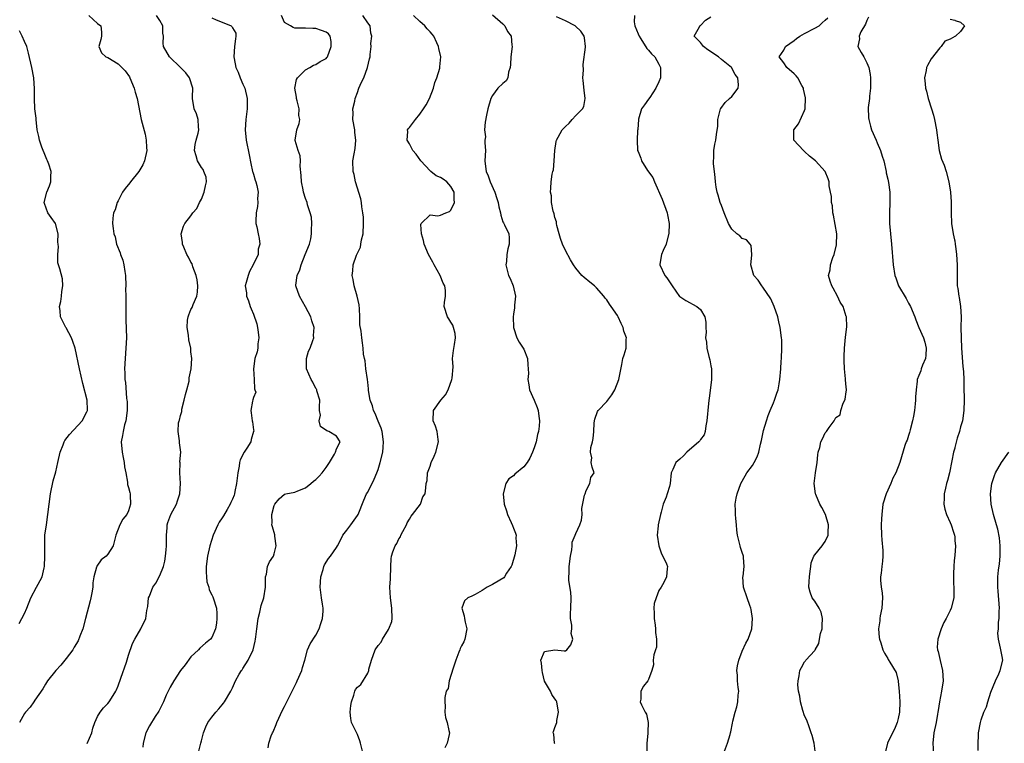
# Model space of a CAD drawing. Units: inches. Extents: x 2553000 to 2556000, y 1524000 to 1527000.
# Drawn here: x 2554466 to 2554655, y 1525087 to 1525226 of the extents above; entities that cross this region are included whole.
import ezdxf

# ---------------------------------------------------------------- set-up
doc = ezdxf.new("R2010")
doc.units = ezdxf.units.IN
doc.header["$MEASUREMENT"] = 0
doc.layers.add('LD25531524_2ft', color=254, linetype='Continuous')

msp = doc.modelspace()

# ---------------------------------------------------------------- linework, layer by layer
at = {"layer": 'LD25531524_2ft'}
for points, elevation in [([(2554479.33, 1525227), (2554481, 1525225.47), (2554481.64, 1525225), (2554481.77, 1525223.77), (2554481.78, 1525223), (2554481.64, 1525222.36), (2554481.27, 1525221), (2554481.79, 1525219.79), (2554482.64, 1525219), (2554483, 1525218.87), (2554485, 1525217.68), (2554486.33, 1525216.33), (2554487.15, 1525215.15), (2554487.22, 1525215), (2554488.07, 1525213), (2554488.25, 1525212.25), (2554488.63, 1525211), (2554489.42, 1525207), (2554490.17, 1525204.17), (2554490.38, 1525203), (2554490.43, 1525201.57), (2554490.48, 1525201), (2554490.06, 1525199), (2554489.75, 1525198.25), (2554488.97, 1525197), (2554487.34, 1525195), (2554487.23, 1525194.77), (2554486.32, 1525193.68), (2554485.85, 1525193), (2554485, 1525191.36), (2554484.83, 1525191), (2554484.41, 1525189.59), (2554484.12, 1525189), (2554483.97, 1525187.97), (2554483.89, 1525187), (2554484.02, 1525185.98), (2554484.17, 1525185), (2554484.39, 1525184.39), (2554484.7, 1525183), (2554485.36, 1525181.36), (2554485.46, 1525181), (2554485.89, 1525179.89), (2554486.11, 1525179), (2554486.26, 1525177.74), (2554486.39, 1525177), (2554486.44, 1525175), (2554486.43, 1525174.43), (2554486.47, 1525173), (2554486.45, 1525172.45), (2554486.48, 1525169.52), (2554486.47, 1525168.47), (2554486.57, 1525165), (2554486.49, 1525163), (2554486.31, 1525161), (2554486.21, 1525159), (2554486.27, 1525158.27), (2554486.29, 1525157), (2554486.41, 1525156.41), (2554486.61, 1525153.39), (2554486.68, 1525153), (2554486.71, 1525152.71), (2554486.7, 1525151), (2554486.44, 1525149), (2554486.22, 1525148.22), (2554485.93, 1525147), (2554485.81, 1525146.19), (2554485.58, 1525145), (2554485.75, 1525143), (2554485.94, 1525141.94), (2554486.16, 1525141), (2554486.19, 1525140.19), (2554486.45, 1525139), (2554486.78, 1525137.22), (2554486.76, 1525137), (2554486.77, 1525136.77), (2554487, 1525136.19), (2554487.21, 1525135.21), (2554487.28, 1525135), (2554487.29, 1525134.71), (2554487.39, 1525133), (2554487, 1525131.68), (2554486.66, 1525131), (2554485.91, 1525130.09), (2554485.31, 1525129), (2554484.53, 1525127), (2554484.25, 1525125.75), (2554484.03, 1525125), (2554483, 1525123.35), (2554482.69, 1525123), (2554481.74, 1525122.26), (2554480.9, 1525121.1), (2554480.87, 1525121), (2554480.85, 1525120.85), (2554480.31, 1525119), (2554480.13, 1525117.87), (2554480.1, 1525117), (2554479.93, 1525115.93), (2554479.75, 1525115), (2554479.58, 1525114.42), (2554478.72, 1525111), (2554478.17, 1525109), (2554477.63, 1525107.63), (2554477.29, 1525106.71), (2554476.54, 1525105.46), (2554476.25, 1525105), (2554475, 1525103.3), (2554473.99, 1525102.01), (2554472.98, 1525101), (2554471.41, 1525099), (2554471, 1525098.39), (2554470.5, 1525097.5), (2554469, 1525095.31), (2554468.76, 1525095), (2554468.06, 1525093.94), (2554467.17, 1525093), (2554467, 1525092.75), (2554466.04, 1525091)], 8548), ([(2554479.04, 1525086.96), (2554479.9, 1525089), (2554480.11, 1525089.89), (2554480.51, 1525091), (2554481, 1525092.14), (2554481.54, 1525093), (2554482.15, 1525093.85), (2554483, 1525094.67), (2554483.28, 1525095), (2554483.71, 1525095.71), (2554484.53, 1525097), (2554484.7, 1525097.3), (2554485, 1525098.05), (2554485.5, 1525099.5), (2554486.6, 1525102.6), (2554487, 1525103.93), (2554487.78, 1525106.22), (2554488.18, 1525107), (2554489.36, 1525109), (2554490.32, 1525111), (2554490.53, 1525112.53), (2554490.67, 1525113.33), (2554490.85, 1525115), (2554491, 1525115.3), (2554491.68, 1525117), (2554492.23, 1525117.77), (2554493, 1525119.29), (2554493.69, 1525121), (2554493.95, 1525122.05), (2554494.11, 1525123), (2554494.21, 1525124.21), (2554494.27, 1525125), (2554494.3, 1525126.3), (2554494.29, 1525127), (2554494.42, 1525128.42), (2554494.45, 1525129), (2554494.56, 1525129.44), (2554495.15, 1525131), (2554496.2, 1525133), (2554496.38, 1525133.62), (2554496.86, 1525135), (2554496.98, 1525136.98), (2554496.87, 1525139), (2554496.92, 1525140.92), (2554496.86, 1525141.14), (2554497.03, 1525143), (2554496.8, 1525144.8), (2554496.79, 1525145), (2554496.81, 1525145.19), (2554496.52, 1525147), (2554496.61, 1525148.61), (2554496.72, 1525149), (2554496.82, 1525149.18), (2554497, 1525150.04), (2554497.21, 1525150.79), (2554497.21, 1525151), (2554497.26, 1525151.26), (2554497.71, 1525153), (2554497.94, 1525154.06), (2554498.18, 1525155), (2554498.62, 1525156.62), (2554498.68, 1525157), (2554498.68, 1525157.32), (2554499.01, 1525159.01), (2554499.14, 1525161), (2554499, 1525162.29), (2554498.96, 1525163), (2554498.59, 1525164.59), (2554498.53, 1525165.47), (2554498.24, 1525167), (2554498.36, 1525168.36), (2554498.45, 1525169), (2554498.58, 1525169.42), (2554499, 1525170.43), (2554499.2, 1525170.8), (2554499.41, 1525171.41), (2554500.11, 1525173), (2554500.23, 1525173.77), (2554500.31, 1525175), (2554500.16, 1525176.16), (2554500.01, 1525177), (2554499.38, 1525178.62), (2554499.2, 1525179.2), (2554499, 1525179.55), (2554498.51, 1525180.51), (2554498.22, 1525181), (2554497.61, 1525182.39), (2554497.36, 1525183), (2554497.35, 1525183.35), (2554497.11, 1525185), (2554497.57, 1525186.43), (2554497.82, 1525187), (2554499, 1525188.43), (2554499.36, 1525189), (2554500.12, 1525189.88), (2554500.65, 1525191), (2554501, 1525191.66), (2554501.56, 1525193), (2554501.77, 1525194.23), (2554501.97, 1525195), (2554501.9, 1525195.9), (2554501.47, 1525197), (2554501.33, 1525197.33), (2554501, 1525197.72), (2554500.27, 1525199), (2554500, 1525200), (2554499.67, 1525201), (2554499.82, 1525202.18), (2554499.98, 1525203), (2554500.37, 1525204.37), (2554500.51, 1525205), (2554500.42, 1525205.58), (2554500.37, 1525207), (2554500.04, 1525208.04), (2554499.62, 1525209), (2554499.28, 1525211), (2554499.27, 1525211.27), (2554499.34, 1525213), (2554498.74, 1525215), (2554497.98, 1525215.98), (2554496.99, 1525216.99), (2554494.84, 1525219), (2554493.71, 1525221), (2554493.68, 1525221.68), (2554493.72, 1525223), (2554493.61, 1525223.61), (2554493.61, 1525225), (2554493, 1525226.01), (2554492.37, 1525227)], 8546), ([(2554503, 1525226.5), (2554503.85, 1525226.15), (2554505, 1525225.71), (2554506.76, 1525225), (2554506.88, 1525224.88), (2554507, 1525224.59), (2554507.61, 1525223.61), (2554507.65, 1525223), (2554507.54, 1525222.46), (2554507.36, 1525221), (2554507.24, 1525219), (2554507.28, 1525218.72), (2554507.64, 1525217), (2554508.07, 1525216.07), (2554508.45, 1525215), (2554509, 1525213.79), (2554509.26, 1525213.26), (2554509.36, 1525213), (2554509.82, 1525211), (2554509.79, 1525209.79), (2554509.79, 1525209), (2554509.55, 1525207), (2554509.41, 1525205), (2554509.6, 1525203), (2554510.18, 1525200.18), (2554510.49, 1525198.49), (2554510.85, 1525197), (2554510.87, 1525196.87), (2554511, 1525196.47), (2554511.32, 1525195.32), (2554511.47, 1525195), (2554511.69, 1525194.31), (2554511.93, 1525193), (2554511.79, 1525191.79), (2554511.85, 1525191), (2554511.78, 1525190.22), (2554511.51, 1525189), (2554511.45, 1525187.45), (2554511.49, 1525187), (2554511.66, 1525186.34), (2554511.89, 1525185), (2554512.11, 1525184.11), (2554512.27, 1525183), (2554511.95, 1525182.05), (2554511.9, 1525181), (2554510.98, 1525179), (2554510.27, 1525177.73), (2554509.97, 1525177), (2554509.63, 1525175.63), (2554509.43, 1525175), (2554509.66, 1525173.66), (2554509.67, 1525173), (2554510.09, 1525172.09), (2554510.39, 1525171), (2554510.59, 1525170.59), (2554511, 1525169.56), (2554511.66, 1525167.66), (2554511.81, 1525167), (2554511.94, 1525166.06), (2554512.05, 1525165), (2554511.85, 1525163.85), (2554511.83, 1525163), (2554511.73, 1525162.27), (2554511.3, 1525161), (2554511.04, 1525159), (2554511.16, 1525157), (2554511.19, 1525155.19), (2554511.28, 1525155), (2554511.45, 1525154.55), (2554511, 1525153.54), (2554510.92, 1525153.08), (2554510.83, 1525152.83), (2554510.48, 1525151), (2554510.57, 1525150.57), (2554510.75, 1525149), (2554510.81, 1525148.81), (2554511, 1525147.27), (2554511.06, 1525147.06), (2554511.02, 1525146.98), (2554510.59, 1525145.41), (2554510.5, 1525145), (2554509.74, 1525143.74), (2554509.26, 1525143), (2554508.46, 1525141.54), (2554508.36, 1525141), (2554508.29, 1525140.29), (2554508.01, 1525139), (2554507.76, 1525137), (2554507.43, 1525135.43), (2554507.37, 1525135), (2554507.28, 1525134.72), (2554507, 1525133.98), (2554506.69, 1525133.32), (2554506.55, 1525133), (2554505.96, 1525131.96), (2554505.23, 1525130.77), (2554505, 1525130.37), (2554504.45, 1525129.55), (2554504.18, 1525129), (2554503.26, 1525127), (2554502.61, 1525125), (2554502.16, 1525123), (2554501.91, 1525121), (2554501.89, 1525119.89), (2554501.96, 1525119), (2554502.06, 1525118.06), (2554502.41, 1525117), (2554502.51, 1525116.51), (2554503, 1525115.53), (2554503.17, 1525115.17), (2554503.27, 1525115), (2554503.88, 1525113), (2554503.97, 1525111.97), (2554503.98, 1525111), (2554503.89, 1525110.11), (2554503.73, 1525109), (2554503, 1525107.35), (2554502.77, 1525107), (2554501.77, 1525106.23), (2554500.72, 1525105.28), (2554500.46, 1525105), (2554499, 1525103.63), (2554497.88, 1525102.12), (2554497, 1525101.02), (2554495.69, 1525099), (2554495, 1525097.77), (2554494.61, 1525097), (2554494.25, 1525096.25), (2554493.71, 1525095), (2554492.84, 1525093.16), (2554492.14, 1525092.14), (2554491, 1525090.36), (2554490.31, 1525089), (2554489.8, 1525087), (2554489.76, 1525086.24)], 8544), ([(2554500.49, 1525085.51), (2554500.9, 1525087), (2554501, 1525087.45), (2554501.39, 1525089), (2554501.86, 1525090.14), (2554502.25, 1525091), (2554503, 1525092.05), (2554503.76, 1525093), (2554504.36, 1525093.64), (2554505, 1525094.41), (2554505.26, 1525094.74), (2554505.45, 1525095), (2554506.65, 1525097), (2554507, 1525097.7), (2554507.59, 1525099), (2554508.29, 1525100.29), (2554508.7, 1525101), (2554508.84, 1525101.16), (2554509, 1525101.41), (2554509.99, 1525103), (2554510.93, 1525105), (2554511.35, 1525106.65), (2554511.41, 1525107), (2554511.45, 1525107.45), (2554511.65, 1525109), (2554511.94, 1525111), (2554512.25, 1525112.25), (2554512.51, 1525113.49), (2554513.02, 1525115), (2554513.35, 1525117), (2554513.32, 1525118.68), (2554513.36, 1525119), (2554513.5, 1525119.5), (2554513.71, 1525121), (2554514.11, 1525121.89), (2554514.84, 1525123), (2554515, 1525123.45), (2554515.39, 1525125), (2554515.14, 1525126.86), (2554515.12, 1525127.12), (2554514.65, 1525128.65), (2554514.57, 1525129), (2554514.59, 1525129.41), (2554514.55, 1525131), (2554515, 1525132.72), (2554515.13, 1525133), (2554515.96, 1525134.04), (2554517, 1525134.93), (2554517.27, 1525135), (2554519, 1525135.33), (2554519.57, 1525135.57), (2554521, 1525136.11), (2554522.05, 1525137), (2554522.59, 1525137.41), (2554523, 1525137.75), (2554523.64, 1525138.36), (2554524.21, 1525139), (2554525, 1525140.03), (2554525.65, 1525141), (2554526.58, 1525142.58), (2554526.79, 1525143), (2554527, 1525143.64), (2554527.67, 1525145), (2554527, 1525146.08), (2554525.49, 1525147), (2554525.12, 1525147.12), (2554523.92, 1525147.92), (2554523.63, 1525149), (2554523.9, 1525150.1), (2554523.73, 1525151), (2554523.72, 1525151.72), (2554523.76, 1525153), (2554523.2, 1525154.8), (2554523.18, 1525155), (2554523.12, 1525155.12), (2554523, 1525155.26), (2554522.44, 1525156.44), (2554522.09, 1525157), (2554521.2, 1525159), (2554521.19, 1525161), (2554521.61, 1525162.39), (2554521.89, 1525163), (2554522.44, 1525164.44), (2554522.6, 1525165), (2554522.59, 1525165.41), (2554522.7, 1525167), (2554522.24, 1525168.24), (2554522.04, 1525169), (2554521.03, 1525170.97), (2554519.9, 1525173), (2554519.15, 1525175), (2554519.14, 1525175.14), (2554519.39, 1525177), (2554519.96, 1525178.04), (2554520.17, 1525179), (2554520.99, 1525181), (2554521.78, 1525183), (2554522.02, 1525184.02), (2554522.21, 1525185), (2554522.17, 1525185.83), (2554522.26, 1525187), (2554522.16, 1525188.16), (2554521.95, 1525189), (2554521.43, 1525190.57), (2554521.32, 1525191), (2554521, 1525191.81), (2554520.65, 1525193), (2554520.55, 1525193.45), (2554520.24, 1525195), (2554520.22, 1525196.22), (2554520.03, 1525197.97), (2554520.07, 1525199), (2554519.98, 1525199.98), (2554519.6, 1525201), (2554519.06, 1525202.93), (2554519.06, 1525203), (2554519.34, 1525205), (2554519.81, 1525206.19), (2554519.93, 1525207), (2554519.73, 1525207.73), (2554519.79, 1525209), (2554519.42, 1525210.58), (2554519.29, 1525211), (2554519.27, 1525211.27), (2554518.95, 1525213), (2554519.32, 1525214.68), (2554519.51, 1525215), (2554521, 1525216.5), (2554521.86, 1525217), (2554522.55, 1525217.45), (2554523, 1525217.58), (2554523.87, 1525218.13), (2554525, 1525218.73), (2554525.13, 1525218.87), (2554525.23, 1525219), (2554525.96, 1525221), (2554525.98, 1525221.98), (2554525.8, 1525223), (2554525.47, 1525223.47), (2554525, 1525223.76), (2554524.09, 1525224.09), (2554523, 1525224.45), (2554522.45, 1525224.45), (2554521, 1525224.56), (2554519, 1525224.56), (2554518.66, 1525224.66), (2554518.12, 1525225), (2554517, 1525225.63), (2554516.38, 1525227)], 8542), ([(2554513.86, 1525086.14), (2554513.98, 1525087), (2554514.44, 1525088.44), (2554514.66, 1525089), (2554514.78, 1525089.22), (2554515.37, 1525090.63), (2554515.49, 1525091), (2554516.63, 1525093.37), (2554517, 1525094.08), (2554518.44, 1525097), (2554519, 1525098.06), (2554519.31, 1525098.69), (2554519.43, 1525099), (2554520.3, 1525101), (2554520.45, 1525101.55), (2554520.9, 1525103), (2554521.42, 1525105), (2554521.89, 1525106.11), (2554523, 1525107.78), (2554523.67, 1525109), (2554523.98, 1525110.02), (2554524.32, 1525111), (2554524.44, 1525112.44), (2554524.43, 1525113), (2554524.27, 1525113.73), (2554524.09, 1525115), (2554523.85, 1525117), (2554524, 1525119), (2554524.42, 1525120.42), (2554524.56, 1525121), (2554524.67, 1525121.33), (2554525.44, 1525122.56), (2554525.81, 1525123), (2554527, 1525124.64), (2554527.21, 1525125), (2554527.83, 1525126.17), (2554528.21, 1525127), (2554529, 1525127.97), (2554529.72, 1525129), (2554531, 1525130.79), (2554531.13, 1525131), (2554532.22, 1525133.78), (2554532.78, 1525135), (2554533, 1525135.33), (2554534.23, 1525137.77), (2554534.77, 1525139), (2554535, 1525139.68), (2554535.39, 1525141), (2554535.87, 1525143), (2554535.93, 1525143.93), (2554536.05, 1525145), (2554535.76, 1525147), (2554535.59, 1525147.59), (2554535, 1525148.97), (2554534.42, 1525150.42), (2554534.1, 1525151), (2554533.89, 1525151.89), (2554533.43, 1525153), (2554533.17, 1525154.83), (2554533.16, 1525155.16), (2554533, 1525156.43), (2554532.95, 1525157), (2554532.65, 1525159), (2554532.53, 1525160.53), (2554532.34, 1525161), (2554532.17, 1525161.83), (2554532.12, 1525163), (2554532.01, 1525164.01), (2554531.85, 1525165), (2554531.72, 1525166.28), (2554531.49, 1525167.49), (2554531.48, 1525169), (2554531.42, 1525170.58), (2554531.34, 1525171.34), (2554530.99, 1525172.99), (2554530.38, 1525175), (2554530.19, 1525176.19), (2554530.02, 1525177), (2554530.12, 1525177.88), (2554530.21, 1525179), (2554530.86, 1525180.86), (2554531.57, 1525182.43), (2554531.68, 1525183), (2554531.81, 1525183.81), (2554532.11, 1525185), (2554532.18, 1525187), (2554532.16, 1525188.16), (2554532.06, 1525189), (2554531.83, 1525190.17), (2554531.79, 1525191), (2554531.69, 1525191.69), (2554530.67, 1525195), (2554530.37, 1525196.37), (2554530.18, 1525197), (2554530.15, 1525199), (2554530.39, 1525200.39), (2554530.59, 1525201.41), (2554530.72, 1525203), (2554530.5, 1525204.5), (2554530.48, 1525205), (2554530.15, 1525207), (2554530.2, 1525208.2), (2554530.14, 1525209), (2554530.52, 1525210.52), (2554530.59, 1525211), (2554531, 1525212.17), (2554531.31, 1525213), (2554531.82, 1525214.18), (2554532.23, 1525215), (2554532.98, 1525217), (2554533.36, 1525218.64), (2554533.47, 1525219), (2554533.49, 1525219.49), (2554533.65, 1525221), (2554533.59, 1525221.59), (2554533.8, 1525223), (2554533.59, 1525223.59), (2554533.46, 1525225), (2554533, 1525225.56), (2554532.03, 1525227)], 8540), ([(2554532.09, 1525085), (2554531.59, 1525087), (2554531.49, 1525087.49), (2554531, 1525088.7), (2554530.23, 1525090.23), (2554529.9, 1525091), (2554529.77, 1525091.77), (2554529.63, 1525093), (2554529.74, 1525094.26), (2554529.85, 1525095), (2554530.29, 1525096.29), (2554530.48, 1525097), (2554530.67, 1525097.33), (2554531, 1525097.8), (2554531.67, 1525098.33), (2554533, 1525100.49), (2554533.2, 1525101), (2554533.23, 1525101.23), (2554533.7, 1525103), (2554534.44, 1525105), (2554535, 1525105.84), (2554535.57, 1525106.43), (2554535.84, 1525107), (2554537, 1525108.86), (2554537.07, 1525109), (2554537.6, 1525110.4), (2554537.72, 1525111), (2554537.65, 1525113), (2554537.34, 1525115), (2554537.26, 1525117), (2554537.35, 1525118.65), (2554537.41, 1525121), (2554537.51, 1525122.49), (2554537.57, 1525123), (2554537.84, 1525123.84), (2554538.27, 1525125), (2554538.58, 1525125.42), (2554539, 1525126.3), (2554539.3, 1525126.7), (2554539.38, 1525127), (2554539.75, 1525127.75), (2554540.43, 1525129), (2554540.58, 1525129.42), (2554541, 1525130.14), (2554541.33, 1525130.67), (2554541.62, 1525131), (2554543.13, 1525133), (2554543.57, 1525134.43), (2554544.02, 1525135), (2554544.14, 1525136.14), (2554544.21, 1525137), (2554544.43, 1525137.57), (2554544.47, 1525139), (2554545, 1525140.33), (2554545.19, 1525141), (2554545.79, 1525142.21), (2554546.08, 1525143), (2554546.62, 1525145), (2554546.54, 1525145.46), (2554546.34, 1525147), (2554546, 1525148), (2554545.57, 1525149), (2554545.65, 1525151), (2554547.07, 1525153), (2554547.96, 1525154.04), (2554548.44, 1525155), (2554549.19, 1525157), (2554549.23, 1525157.23), (2554549.42, 1525159.42), (2554549.32, 1525161), (2554549.46, 1525162.54), (2554549.69, 1525163.69), (2554549.86, 1525165), (2554549.83, 1525165.83), (2554549.52, 1525167), (2554549.39, 1525167.39), (2554549, 1525167.97), (2554548.61, 1525168.61), (2554548.32, 1525169), (2554547.7, 1525171), (2554547.77, 1525171.77), (2554547.95, 1525173), (2554547.94, 1525174.06), (2554547.81, 1525175), (2554547.5, 1525175.5), (2554546.94, 1525177), (2554545.76, 1525179), (2554545.54, 1525179.54), (2554544.69, 1525181), (2554543.83, 1525183), (2554543.72, 1525183.72), (2554543.35, 1525185), (2554543.19, 1525186.81), (2554543.25, 1525187), (2554545, 1525188.63), (2554546.46, 1525188.46), (2554547, 1525188.55), (2554547.99, 1525189), (2554548.72, 1525189.28), (2554549, 1525189.51), (2554549.7, 1525191), (2554549.61, 1525191.61), (2554549.64, 1525193), (2554549, 1525194.12), (2554548.19, 1525195), (2554547.47, 1525195.47), (2554547, 1525195.8), (2554546.16, 1525196.16), (2554545.16, 1525197), (2554545, 1525197.12), (2554543.23, 1525199), (2554542.3, 1525200.3), (2554541.67, 1525201), (2554541, 1525202.27), (2554540.58, 1525203), (2554540.68, 1525204.68), (2554540.65, 1525205), (2554540.8, 1525205.2), (2554541, 1525205.44), (2554542.15, 1525207), (2554543, 1525207.98), (2554543.72, 1525209), (2554544.21, 1525209.79), (2554544.88, 1525211), (2554545.65, 1525213), (2554545.91, 1525214.09), (2554546.3, 1525215), (2554546.83, 1525216.83), (2554546.89, 1525217.11), (2554547.02, 1525219), (2554546.65, 1525220.65), (2554546.62, 1525221), (2554546.31, 1525221.69), (2554545.68, 1525223), (2554545.38, 1525223.38), (2554545, 1525223.85), (2554544.43, 1525224.43), (2554543.96, 1525225), (2554543, 1525225.84), (2554541.81, 1525227)], 8538), ([(2554557, 1525227.12), (2554559, 1525225.35), (2554559.36, 1525225), (2554559.88, 1525223.88), (2554560.55, 1525223), (2554560.73, 1525221.27), (2554560.74, 1525221), (2554560.49, 1525219), (2554560.44, 1525217.56), (2554560.37, 1525217), (2554560.05, 1525216.05), (2554559.93, 1525215), (2554559.59, 1525214.41), (2554559, 1525213.91), (2554558.03, 1525213), (2554557, 1525211.62), (2554556.7, 1525211), (2554556.11, 1525209), (2554555.81, 1525207.81), (2554555.55, 1525206.45), (2554555.43, 1525205), (2554555.62, 1525203.62), (2554555.54, 1525203), (2554555.51, 1525202.49), (2554555.62, 1525201), (2554555.53, 1525199), (2554555.56, 1525198.44), (2554555.75, 1525197), (2554556.17, 1525196.17), (2554556.54, 1525195), (2554557.43, 1525193), (2554557.79, 1525191.79), (2554558.08, 1525191), (2554558.21, 1525190.21), (2554558.53, 1525189), (2554558.6, 1525188.6), (2554559, 1525187.28), (2554559.08, 1525187.08), (2554559.14, 1525187), (2554559.28, 1525186.72), (2554560.11, 1525185), (2554560.21, 1525184.21), (2554560.22, 1525183), (2554559.93, 1525182.07), (2554559.77, 1525181), (2554559.65, 1525179.65), (2554559.57, 1525179), (2554560.05, 1525177), (2554560.37, 1525176.37), (2554560.97, 1525175), (2554561.41, 1525173), (2554561.24, 1525171.24), (2554561.22, 1525170.78), (2554561, 1525169.52), (2554560.94, 1525169), (2554561, 1525167), (2554561.65, 1525165), (2554562.14, 1525164.14), (2554562.89, 1525163), (2554563, 1525162.8), (2554563.72, 1525161), (2554563.79, 1525159.79), (2554563.88, 1525159), (2554563.9, 1525158.1), (2554563.78, 1525157), (2554563.95, 1525155.95), (2554564.12, 1525155), (2554565, 1525152.97), (2554565.57, 1525151.57), (2554565.74, 1525151), (2554565.93, 1525149.93), (2554566.02, 1525149), (2554565.97, 1525147.97), (2554565.83, 1525147), (2554565.64, 1525146.36), (2554565.38, 1525145), (2554565, 1525143.81), (2554564.69, 1525143), (2554564.15, 1525141.85), (2554563.64, 1525141), (2554563, 1525140.2), (2554561.26, 1525138.74), (2554561, 1525138.47), (2554560.16, 1525137.84), (2554559.55, 1525137), (2554559.03, 1525135), (2554559.22, 1525133), (2554559.71, 1525131.71), (2554559.89, 1525131), (2554560.55, 1525129.45), (2554560.86, 1525128.86), (2554561, 1525128.38), (2554561.41, 1525127.41), (2554561.51, 1525127), (2554561.49, 1525126.51), (2554561.62, 1525125), (2554561.29, 1525123.28), (2554560.72, 1525121.28), (2554560.58, 1525121), (2554559.7, 1525119.7), (2554559.31, 1525119), (2554559.19, 1525118.81), (2554558.38, 1525118.38), (2554557, 1525117.54), (2554555.96, 1525117), (2554555, 1525116.36), (2554553.64, 1525115.64), (2554553, 1525115.33), (2554552.23, 1525115), (2554551.63, 1525114.37), (2554551.07, 1525113), (2554551.54, 1525111.54), (2554551.6, 1525111), (2554551.71, 1525110.29), (2554552.03, 1525109), (2554551.64, 1525107), (2554551.46, 1525106.54), (2554551, 1525105.76), (2554550.75, 1525105.25), (2554550.69, 1525105), (2554550.54, 1525104.54), (2554549.95, 1525103), (2554549.44, 1525101.44), (2554548.67, 1525099), (2554548.44, 1525097.56), (2554548.1, 1525097), (2554547.8, 1525095.8), (2554547.79, 1525095), (2554547.87, 1525094.13), (2554547.8, 1525093), (2554547.97, 1525091.97), (2554548.24, 1525091), (2554548.56, 1525089.44), (2554548.69, 1525089), (2554548.68, 1525088.68), (2554548.29, 1525087), (2554547.84, 1525086.16)], 8536), ([(2554569, 1525086.91), (2554568.94, 1525087), (2554568.77, 1525088.77), (2554568.67, 1525089), (2554568.7, 1525089.3), (2554569, 1525090.05), (2554569.33, 1525091), (2554569.37, 1525091.37), (2554569.7, 1525093), (2554569.33, 1525095), (2554569.22, 1525095.22), (2554569, 1525095.57), (2554568.39, 1525096.39), (2554568.16, 1525097), (2554567, 1525098.97), (2554566.62, 1525100.62), (2554566.51, 1525101), (2554566.44, 1525102.44), (2554566.29, 1525103), (2554567, 1525104.65), (2554568.95, 1525104.95), (2554569, 1525104.98), (2554570.79, 1525104.79), (2554571, 1525104.79), (2554571.27, 1525105), (2554572.08, 1525105.92), (2554572.45, 1525107), (2554572.15, 1525108.15), (2554572.22, 1525109), (2554572.25, 1525109.75), (2554572.01, 1525111), (2554571.98, 1525111.98), (2554572.07, 1525113), (2554572.09, 1525115), (2554572.04, 1525116.04), (2554571.7, 1525118.3), (2554571.69, 1525119), (2554571.73, 1525119.73), (2554571.72, 1525121), (2554571.97, 1525123), (2554572.23, 1525124.23), (2554572.31, 1525125), (2554572.31, 1525125.69), (2554572.88, 1525127), (2554573, 1525127.32), (2554573.81, 1525129), (2554574.1, 1525129.9), (2554574.21, 1525131), (2554574.18, 1525132.18), (2554574.71, 1525134.71), (2554574.79, 1525135), (2554575, 1525135.6), (2554575.71, 1525137), (2554575.9, 1525138.1), (2554576.51, 1525139), (2554576.13, 1525140.13), (2554575.94, 1525141), (2554576.1, 1525141.9), (2554575.83, 1525143), (2554575.89, 1525143.89), (2554576.24, 1525145), (2554576.38, 1525145.62), (2554576.45, 1525147), (2554576.54, 1525148.54), (2554576.6, 1525149), (2554576.66, 1525149.34), (2554577.21, 1525150.79), (2554577.34, 1525151), (2554579, 1525152.75), (2554579.2, 1525153), (2554579.97, 1525154.03), (2554580.51, 1525155), (2554581.3, 1525157), (2554581.87, 1525159.87), (2554582.07, 1525161), (2554582.3, 1525161.7), (2554582.67, 1525163), (2554582.72, 1525164.72), (2554582.77, 1525165), (2554582.25, 1525166.25), (2554582.14, 1525167), (2554581.74, 1525167.74), (2554581.16, 1525169), (2554581, 1525169.26), (2554579.78, 1525171), (2554579.49, 1525171.49), (2554579, 1525172.26), (2554578.63, 1525172.63), (2554578.37, 1525173), (2554577, 1525174.6), (2554576.58, 1525175), (2554575.69, 1525175.69), (2554574.6, 1525176.6), (2554574.2, 1525177), (2554573, 1525178.39), (2554572.59, 1525179), (2554571.99, 1525179.99), (2554571, 1525181.78), (2554570.44, 1525183), (2554570.06, 1525184.06), (2554569.83, 1525185), (2554569.39, 1525186.61), (2554569.3, 1525187), (2554569.27, 1525187.27), (2554569, 1525188.1), (2554568.84, 1525188.84), (2554568.77, 1525189), (2554568.63, 1525189.37), (2554568.35, 1525191), (2554568.32, 1525192.32), (2554568.17, 1525193), (2554568.23, 1525193.77), (2554568.29, 1525195), (2554568.46, 1525196.46), (2554568.59, 1525197), (2554568.69, 1525197.31), (2554568.85, 1525199), (2554568.97, 1525201.03), (2554569.26, 1525202.74), (2554569.28, 1525203), (2554569.6, 1525203.6), (2554570.38, 1525205), (2554570.7, 1525205.3), (2554571, 1525205.64), (2554571.72, 1525206.28), (2554572.33, 1525207), (2554573, 1525207.74), (2554574.3, 1525209), (2554574.53, 1525209.47), (2554574.82, 1525211), (2554574.59, 1525212.59), (2554574.45, 1525214.45), (2554574.39, 1525215), (2554574.47, 1525216.47), (2554574.42, 1525217.58), (2554574.87, 1525220.87), (2554574.87, 1525221), (2554574.7, 1525222.7), (2554574.63, 1525223), (2554573.97, 1525223.97), (2554572.95, 1525224.95), (2554572.87, 1525225), (2554571, 1525225.93), (2554569.27, 1525226.73)], 8534), ([(2554584.33, 1525227), (2554584.23, 1525225.77), (2554584.34, 1525225), (2554585, 1525223.43), (2554585.17, 1525223), (2554585.54, 1525222.46), (2554586.66, 1525220.66), (2554587, 1525220.34), (2554587.58, 1525219.58), (2554588.18, 1525219), (2554589, 1525217.61), (2554589.31, 1525217), (2554589.31, 1525215.31), (2554589.29, 1525215), (2554589, 1525214.25), (2554588.41, 1525213), (2554587.22, 1525211.22), (2554587, 1525210.86), (2554586.2, 1525209.8), (2554585.63, 1525209), (2554585.06, 1525207.06), (2554585.04, 1525207), (2554584.94, 1525205.06), (2554584.89, 1525204.89), (2554584.84, 1525203), (2554584.9, 1525201), (2554585, 1525200.79), (2554585.51, 1525199.51), (2554585.64, 1525199), (2554586.82, 1525197.18), (2554587.83, 1525195.83), (2554588.13, 1525195), (2554589.65, 1525191.65), (2554590.57, 1525189), (2554590.62, 1525188.62), (2554590.94, 1525187), (2554590.9, 1525185), (2554590.84, 1525184.84), (2554590.39, 1525183), (2554589.81, 1525181.81), (2554589.51, 1525181), (2554589.15, 1525179.15), (2554589.15, 1525179), (2554590.14, 1525177), (2554590.52, 1525176.52), (2554591, 1525175.74), (2554591.54, 1525175), (2554592.96, 1525172.96), (2554593, 1525172.91), (2554594.14, 1525172.14), (2554595, 1525171.74), (2554595.43, 1525171.43), (2554596.29, 1525171), (2554597, 1525170.43), (2554597.84, 1525169), (2554597.99, 1525167.99), (2554598.04, 1525167), (2554598.07, 1525166.07), (2554597.98, 1525165), (2554598.15, 1525164.15), (2554598.2, 1525163), (2554598.58, 1525161.42), (2554598.78, 1525160.78), (2554599, 1525159.6), (2554599.12, 1525159), (2554599.13, 1525157), (2554598.69, 1525153.31), (2554598.62, 1525153), (2554598.4, 1525151), (2554598.37, 1525150.37), (2554598.24, 1525149), (2554598.04, 1525148.04), (2554597.91, 1525147), (2554597.68, 1525146.32), (2554597, 1525145.46), (2554596.84, 1525145.16), (2554596.7, 1525145), (2554594.38, 1525143), (2554593.7, 1525142.3), (2554593, 1525141.62), (2554592.23, 1525141), (2554591.64, 1525139.64), (2554591.35, 1525139), (2554591.14, 1525137), (2554591, 1525136.41), (2554590.55, 1525135), (2554590.37, 1525134.37), (2554589.81, 1525133), (2554589.45, 1525131.45), (2554589.3, 1525131), (2554588.84, 1525129), (2554588.84, 1525128.84), (2554588.64, 1525127), (2554588.96, 1525124.96), (2554589.47, 1525123.47), (2554589.77, 1525123), (2554590.48, 1525121.52), (2554590.65, 1525121), (2554590.59, 1525120.59), (2554590.48, 1525119), (2554589.91, 1525117.91), (2554589.4, 1525117), (2554589, 1525116.36), (2554588.47, 1525115), (2554588.1, 1525113.9), (2554588.01, 1525113), (2554588.09, 1525112.09), (2554588.06, 1525111), (2554588.27, 1525109.73), (2554588.36, 1525109), (2554588.31, 1525108.31), (2554588.54, 1525107), (2554588.51, 1525105.49), (2554588.31, 1525105), (2554587.99, 1525103.99), (2554587.88, 1525103), (2554587.93, 1525102.07), (2554587.64, 1525101), (2554587, 1525099.3), (2554586.84, 1525099), (2554586, 1525098), (2554585.5, 1525097), (2554585.49, 1525095.49), (2554585.39, 1525095), (2554585.63, 1525094.37), (2554586.36, 1525093), (2554586.61, 1525092.61), (2554586.93, 1525091), (2554586.84, 1525089.16), (2554586.87, 1525089), (2554586.87, 1525088.87), (2554586.67, 1525087), (2554586.65, 1525085.35)], 8532), ([(2554601.43, 1525085), (2554602.18, 1525087), (2554602.69, 1525088.69), (2554602.78, 1525089), (2554602.8, 1525089.2), (2554603.13, 1525090.87), (2554603.23, 1525091.23), (2554603.63, 1525093), (2554603.96, 1525094.04), (2554604.16, 1525095), (2554604.24, 1525096.24), (2554604.34, 1525097), (2554604.24, 1525097.76), (2554604.12, 1525099), (2554604.08, 1525100.08), (2554603.95, 1525101), (2554604.09, 1525101.91), (2554604.34, 1525103), (2554605, 1525104.69), (2554605.73, 1525106.27), (2554606.16, 1525107), (2554606.85, 1525109), (2554606.99, 1525111), (2554606.74, 1525112.74), (2554606.69, 1525113), (2554606.48, 1525113.52), (2554605.95, 1525115), (2554605.27, 1525117), (2554605.13, 1525119), (2554605.17, 1525119.17), (2554605.41, 1525121), (2554605.27, 1525122.73), (2554605.28, 1525123), (2554605, 1525123.71), (2554604.68, 1525124.68), (2554604.59, 1525125), (2554604.51, 1525125.49), (2554604.12, 1525127), (2554603.98, 1525127.98), (2554603.92, 1525129), (2554603.77, 1525130.23), (2554603.71, 1525131), (2554603.73, 1525131.73), (2554603.66, 1525133), (2554603.87, 1525134.13), (2554604.07, 1525135), (2554604.77, 1525137), (2554605.56, 1525138.44), (2554605.92, 1525139), (2554607, 1525140.45), (2554607.33, 1525141), (2554607.92, 1525142.08), (2554608.21, 1525143), (2554608.55, 1525144.55), (2554608.75, 1525145.25), (2554609.14, 1525147.13), (2554609.66, 1525149), (2554610.02, 1525150.02), (2554610.39, 1525151), (2554611, 1525152.47), (2554611.24, 1525153), (2554611.68, 1525154.32), (2554611.93, 1525155), (2554612.14, 1525156.14), (2554612.27, 1525157), (2554612.43, 1525159), (2554612.5, 1525160.5), (2554612.55, 1525161), (2554612.63, 1525163), (2554612.62, 1525164.62), (2554612.6, 1525165), (2554612.34, 1525167), (2554612.08, 1525168.08), (2554611.84, 1525169), (2554611.14, 1525171), (2554610.51, 1525172.51), (2554609, 1525174.73), (2554608.78, 1525175), (2554608.09, 1525176.09), (2554607.27, 1525177), (2554606.7, 1525179), (2554606.87, 1525180.87), (2554606.84, 1525181), (2554606.75, 1525182.75), (2554606.56, 1525183), (2554605.81, 1525183.81), (2554605, 1525184.12), (2554604.58, 1525184.58), (2554604.01, 1525185), (2554603, 1525185.9), (2554602.39, 1525187), (2554601.56, 1525189), (2554601, 1525190.43), (2554600.79, 1525191), (2554600.4, 1525192.4), (2554600.2, 1525193), (2554600.02, 1525193.98), (2554599.87, 1525195), (2554599.81, 1525195.81), (2554599.66, 1525197), (2554599.52, 1525198.48), (2554599.49, 1525199), (2554599.54, 1525199.54), (2554599.56, 1525201), (2554599.76, 1525202.24), (2554599.96, 1525203), (2554600.06, 1525204.06), (2554600.33, 1525205.67), (2554600.32, 1525207), (2554600.78, 1525208.78), (2554600.85, 1525209), (2554600.9, 1525209.1), (2554601.73, 1525210.27), (2554602.56, 1525211), (2554603, 1525211.43), (2554604.21, 1525213), (2554604.33, 1525213.67), (2554604.18, 1525215), (2554603.66, 1525215.66), (2554602.97, 1525217), (2554601, 1525218.49), (2554600.43, 1525219), (2554598.39, 1525220.39), (2554597.59, 1525221), (2554597, 1525221.77), (2554595.8, 1525223), (2554596.79, 1525224.79), (2554596.86, 1525225), (2554597, 1525225.08), (2554597.95, 1525226.05), (2554599, 1525226.74)], 8530), ([(2554619.13, 1525085), (2554618.85, 1525087), (2554618.48, 1525088.48), (2554618.3, 1525089), (2554617.86, 1525090.14), (2554617.42, 1525091.42), (2554617, 1525092.3), (2554616.69, 1525093.31), (2554616.21, 1525095), (2554616.08, 1525096.08), (2554615.82, 1525097), (2554615.74, 1525098.26), (2554615.77, 1525099), (2554615.95, 1525099.95), (2554616.12, 1525101), (2554616.42, 1525101.58), (2554617, 1525102.65), (2554617.16, 1525102.84), (2554617.24, 1525103), (2554619, 1525104.85), (2554619.06, 1525105), (2554619.78, 1525106.22), (2554619.89, 1525107), (2554620.09, 1525108.09), (2554620.36, 1525109), (2554620.36, 1525109.64), (2554620.45, 1525111), (2554620.22, 1525112.22), (2554619.83, 1525113), (2554619, 1525114.31), (2554618.47, 1525115), (2554618.07, 1525116.07), (2554617.82, 1525117), (2554617.91, 1525118.09), (2554617.94, 1525119), (2554618.11, 1525120.11), (2554618.21, 1525121), (2554618.3, 1525121.7), (2554618.8, 1525123), (2554619, 1525123.27), (2554620.36, 1525125), (2554620.66, 1525125.34), (2554621, 1525125.83), (2554621.57, 1525127), (2554621.52, 1525127.52), (2554621.63, 1525129), (2554621.02, 1525131.02), (2554620.35, 1525132.35), (2554619.97, 1525133), (2554619.15, 1525134.85), (2554619.1, 1525135), (2554618.83, 1525137), (2554619.12, 1525139), (2554619.44, 1525141), (2554619.54, 1525142.46), (2554619.65, 1525143), (2554619.92, 1525143.92), (2554620.16, 1525145), (2554620.46, 1525145.54), (2554621, 1525146.71), (2554621.25, 1525147), (2554621.71, 1525147.71), (2554622.67, 1525149), (2554623, 1525149.67), (2554623.84, 1525150.16), (2554623.98, 1525151), (2554624.44, 1525152.44), (2554624.76, 1525153), (2554624.83, 1525153.17), (2554625, 1525154.61), (2554625.08, 1525154.92), (2554625.04, 1525155.04), (2554625, 1525155.52), (2554624.88, 1525156.88), (2554624.89, 1525157.11), (2554624.67, 1525159), (2554624.64, 1525160.64), (2554624.61, 1525161), (2554624.6, 1525161.4), (2554624.71, 1525163), (2554624.91, 1525165.09), (2554625.13, 1525167.13), (2554625.05, 1525169), (2554625, 1525169.11), (2554624.4, 1525171), (2554623.87, 1525171.87), (2554623.34, 1525173), (2554622.51, 1525174.51), (2554622.22, 1525175), (2554621.91, 1525175.91), (2554621.6, 1525177), (2554621.92, 1525178.08), (2554621.99, 1525179), (2554622.42, 1525180.42), (2554622.68, 1525181), (2554623.13, 1525182.87), (2554623.19, 1525185), (2554622.59, 1525188.59), (2554622.47, 1525189), (2554622.36, 1525190.36), (2554622.18, 1525191), (2554622.16, 1525192.16), (2554621.99, 1525193), (2554621.76, 1525194.24), (2554621.72, 1525195), (2554621.57, 1525195.57), (2554620.99, 1525197), (2554619.11, 1525199), (2554617.94, 1525199.94), (2554617, 1525200.83), (2554616.79, 1525201), (2554614.96, 1525203), (2554614.93, 1525204.93), (2554614.94, 1525205), (2554615.84, 1525206.16), (2554617, 1525208.68), (2554617.11, 1525209), (2554617.17, 1525211.17), (2554616.83, 1525212.83), (2554616.77, 1525213), (2554616.46, 1525213.54), (2554615.73, 1525215), (2554615.38, 1525215.38), (2554615, 1525215.73), (2554613.6, 1525217), (2554613, 1525217.9), (2554612.15, 1525219), (2554613, 1525220.3), (2554613.33, 1525221), (2554615, 1525222.19), (2554615.44, 1525222.56), (2554616.1, 1525223), (2554617, 1525223.51), (2554619, 1525224.51), (2554619.81, 1525225), (2554620.41, 1525225.59), (2554621, 1525226.07), (2554621.49, 1525226.51)], 8528), ([(2554629.32, 1525226.68), (2554629, 1525226.03), (2554628.71, 1525225.29), (2554627.85, 1525223.85), (2554627.48, 1525223), (2554627.54, 1525222.46), (2554627.26, 1525221), (2554627.89, 1525219.89), (2554628.43, 1525219), (2554629, 1525217.9), (2554629.38, 1525217), (2554629.62, 1525215.62), (2554629.7, 1525215), (2554629.66, 1525213.66), (2554629.68, 1525213), (2554629.48, 1525211.48), (2554629.48, 1525211), (2554629.27, 1525209.27), (2554629.31, 1525207.31), (2554629.35, 1525207), (2554629.68, 1525205.68), (2554629.87, 1525205), (2554630.76, 1525203), (2554631, 1525202.51), (2554631.61, 1525201), (2554631.95, 1525199.95), (2554632.22, 1525199), (2554632.67, 1525197), (2554632.72, 1525196.72), (2554633, 1525195.49), (2554633.12, 1525194.88), (2554633.39, 1525193), (2554633.41, 1525191), (2554633.32, 1525189), (2554633.35, 1525187), (2554633.53, 1525185), (2554633.73, 1525183), (2554634.07, 1525179), (2554634.34, 1525177), (2554634.54, 1525176.54), (2554635.06, 1525175), (2554636.52, 1525172.52), (2554637, 1525171.64), (2554637.37, 1525171), (2554638.22, 1525169), (2554638.42, 1525168.42), (2554639.01, 1525166.99), (2554639.85, 1525165), (2554640.13, 1525164.13), (2554640.42, 1525163), (2554640.33, 1525161.67), (2554640.26, 1525161), (2554639.71, 1525159.71), (2554639.45, 1525159), (2554639.35, 1525158.65), (2554639, 1525157.71), (2554638.66, 1525157), (2554638.65, 1525156.65), (2554638.44, 1525155), (2554638.35, 1525153.65), (2554638.35, 1525153), (2554638.29, 1525152.29), (2554638.12, 1525151), (2554637.94, 1525149.94), (2554637.76, 1525149), (2554637.3, 1525147.3), (2554637.2, 1525146.8), (2554637, 1525146.2), (2554636.72, 1525145.28), (2554636.55, 1525145), (2554636.26, 1525144.26), (2554635.31, 1525141), (2554634.54, 1525139), (2554634.01, 1525137.99), (2554633.59, 1525137), (2554632.67, 1525135), (2554632.09, 1525133), (2554631.85, 1525131), (2554631.83, 1525130.17), (2554631.76, 1525129), (2554631.79, 1525127), (2554631.85, 1525126.15), (2554632.07, 1525124.07), (2554632.09, 1525123), (2554631.97, 1525122.03), (2554631.88, 1525121), (2554631.75, 1525119.75), (2554631.64, 1525119), (2554631.64, 1525118.36), (2554631.77, 1525117), (2554631.95, 1525115.95), (2554631.98, 1525115), (2554631.86, 1525113), (2554631.52, 1525111.52), (2554631.46, 1525111), (2554631.46, 1525110.54), (2554631.2, 1525109), (2554631.37, 1525107.37), (2554631.44, 1525107), (2554631.66, 1525106.34), (2554632.06, 1525105), (2554632.35, 1525104.35), (2554633, 1525103.33), (2554633.11, 1525103.11), (2554633.4, 1525102.6), (2554634.61, 1525100.61), (2554634.98, 1525099), (2554635, 1525098.87), (2554635.19, 1525097), (2554635.32, 1525095), (2554635.26, 1525093), (2554635, 1525091.79), (2554634.81, 1525091), (2554634.29, 1525089.71), (2554633.92, 1525089), (2554632.95, 1525087), (2554632.55, 1525085.45)], 8526), ([(2554645, 1525226.25), (2554645.88, 1525226.06), (2554645.96, 1525226.04), (2554647, 1525225.68), (2554647.76, 1525225), (2554647, 1525223.87), (2554646.05, 1525223), (2554645.88, 1525222.91), (2554645, 1525222.42), (2554643.98, 1525222.02), (2554643.26, 1525221), (2554643, 1525220.77), (2554641.35, 1525218.65), (2554640.62, 1525217.38), (2554640.48, 1525217), (2554640.4, 1525216.4), (2554640.1, 1525215), (2554640.19, 1525213.81), (2554640.28, 1525213), (2554640.43, 1525212.43), (2554640.76, 1525211), (2554641.4, 1525209), (2554641.81, 1525207.81), (2554642, 1525207), (2554642.4, 1525205), (2554642.44, 1525204.44), (2554642.62, 1525203), (2554642.9, 1525201), (2554643.37, 1525199.37), (2554643.84, 1525198.16), (2554644.25, 1525197), (2554644.78, 1525195), (2554645.08, 1525193), (2554645.17, 1525191.17), (2554645.18, 1525189), (2554645.29, 1525187), (2554645.61, 1525185), (2554645.85, 1525183.85), (2554645.88, 1525183.66), (2554645.99, 1525183), (2554646.11, 1525182.11), (2554646.24, 1525181), (2554646.36, 1525179), (2554646.34, 1525175), (2554646.46, 1525174.46), (2554646.65, 1525173), (2554646.74, 1525172.74), (2554647.02, 1525171), (2554647.12, 1525169), (2554647.08, 1525167), (2554647.1, 1525165), (2554647.19, 1525163), (2554647.46, 1525159.46), (2554647.52, 1525159), (2554647.57, 1525158.43), (2554647.62, 1525157), (2554647.64, 1525155.64), (2554647.69, 1525153), (2554647.66, 1525151), (2554647.36, 1525149), (2554647, 1525147.85), (2554646.78, 1525147), (2554646.34, 1525145.66), (2554645.92, 1525143.92), (2554645.88, 1525143.77), (2554645.67, 1525143), (2554645.34, 1525141.34), (2554644.85, 1525139), (2554644.48, 1525137.52), (2554644.31, 1525137), (2554644.09, 1525136.09), (2554643.85, 1525135), (2554643.84, 1525134.16), (2554643.79, 1525133), (2554644, 1525132), (2554644.3, 1525131), (2554645, 1525129.49), (2554645.21, 1525129), (2554645.64, 1525127.64), (2554645.86, 1525127), (2554645.88, 1525126.69), (2554645.93, 1525125.93), (2554646.02, 1525125), (2554645.88, 1525123.11), (2554645.81, 1525122.19), (2554645.72, 1525121), (2554645.66, 1525119.66), (2554645.65, 1525119), (2554645.68, 1525117.68), (2554645.73, 1525117), (2554645.71, 1525115.71), (2554645.73, 1525115), (2554645.23, 1525113), (2554645, 1525112.52), (2554644.22, 1525111), (2554643.78, 1525110.22), (2554643.26, 1525109), (2554642.61, 1525107), (2554642.54, 1525105.46), (2554642.56, 1525105), (2554642.67, 1525104.67), (2554643.06, 1525102.94), (2554643.55, 1525101), (2554643.64, 1525099), (2554643.33, 1525097), (2554642.97, 1525095), (2554642.69, 1525093.31), (2554642.66, 1525093), (2554642.59, 1525092.59), (2554642.3, 1525091), (2554641.89, 1525089), (2554641.67, 1525087), (2554641.82, 1525085)], 8524), ([(2554465.97, 1525110.03), (2554466.48, 1525111), (2554467, 1525111.95), (2554467.44, 1525113), (2554468.2, 1525115), (2554469.31, 1525117), (2554469.6, 1525117.6), (2554470.38, 1525119), (2554470.76, 1525120.76), (2554470.83, 1525121), (2554470.9, 1525123), (2554470.86, 1525125), (2554470.91, 1525127), (2554471.19, 1525129), (2554471.5, 1525131), (2554471.73, 1525133), (2554472.01, 1525135), (2554472.52, 1525137.48), (2554473, 1525139.24), (2554473.41, 1525141), (2554473.85, 1525143), (2554474.43, 1525144.43), (2554474.63, 1525145), (2554474.77, 1525145.23), (2554475.63, 1525146.37), (2554478.06, 1525149), (2554479, 1525150.75), (2554479.09, 1525151), (2554479.08, 1525151.08), (2554479.03, 1525153), (2554478.2, 1525156.2), (2554477.54, 1525159), (2554476.73, 1525163), (2554476.3, 1525164.3), (2554476.02, 1525165), (2554475, 1525166.89), (2554474.92, 1525167), (2554474.26, 1525168.26), (2554473.9, 1525169), (2554473.83, 1525170.17), (2554473.74, 1525171), (2554473.94, 1525171.94), (2554474.11, 1525173), (2554474.13, 1525173.87), (2554474.38, 1525175), (2554474.32, 1525176.32), (2554473.75, 1525178.25), (2554473.55, 1525179), (2554473.41, 1525179.41), (2554473.39, 1525181), (2554473.52, 1525182.48), (2554473.44, 1525183), (2554473.4, 1525183.4), (2554473.44, 1525185), (2554472.97, 1525187), (2554472.1, 1525188.1), (2554471.48, 1525189), (2554470.8, 1525190.8), (2554470.78, 1525191), (2554471.26, 1525193), (2554471.76, 1525194.24), (2554472.03, 1525195), (2554472.03, 1525196.03), (2554472.08, 1525197), (2554471.63, 1525198.37), (2554471.41, 1525199), (2554471.29, 1525199.29), (2554471, 1525199.9), (2554470.33, 1525201.67), (2554469.87, 1525203), (2554469.72, 1525203.72), (2554469.43, 1525205), (2554469.21, 1525207), (2554469.21, 1525207.21), (2554468.98, 1525209.02), (2554468.88, 1525211), (2554468.9, 1525212.9), (2554468.77, 1525215), (2554468.39, 1525217), (2554467.75, 1525219.75), (2554467.41, 1525221), (2554467, 1525222), (2554466.55, 1525223), (2554466.04, 1525224.04)], 8550), ([(2554650.4, 1525085.6), (2554650.38, 1525087), (2554650.48, 1525088.48), (2554650.49, 1525089), (2554650.84, 1525091), (2554651, 1525091.53), (2554651.51, 1525093), (2554651.97, 1525094.03), (2554652.23, 1525095), (2554652.85, 1525096.85), (2554653.72, 1525099), (2554654.39, 1525100.39), (2554654.64, 1525101), (2554655.12, 1525103), (2554655, 1525103.69), (2554654.75, 1525105), (2554654.71, 1525105.29), (2554654.3, 1525107), (2554654.19, 1525108.19), (2554654.3, 1525109), (2554654.32, 1525110.32), (2554654.45, 1525111), (2554654.46, 1525112.46), (2554654.5, 1525113), (2554654.26, 1525116.26), (2554654.15, 1525117), (2554654.17, 1525119), (2554654.31, 1525120.31), (2554654.47, 1525121.53), (2554654.62, 1525123), (2554654.65, 1525125), (2554654.51, 1525126.51), (2554654.17, 1525128.17), (2554653.91, 1525129), (2554653.33, 1525131), (2554652.9, 1525133), (2554652.79, 1525135), (2554653.03, 1525137), (2554653.52, 1525138.48), (2554653.7, 1525139), (2554654.87, 1525141), (2554656.32, 1525143)], 8522)]:
    msp.add_lwpolyline(points, dxfattribs=dict(at, elevation=elevation))

doc.saveas('drawing.dxf')
